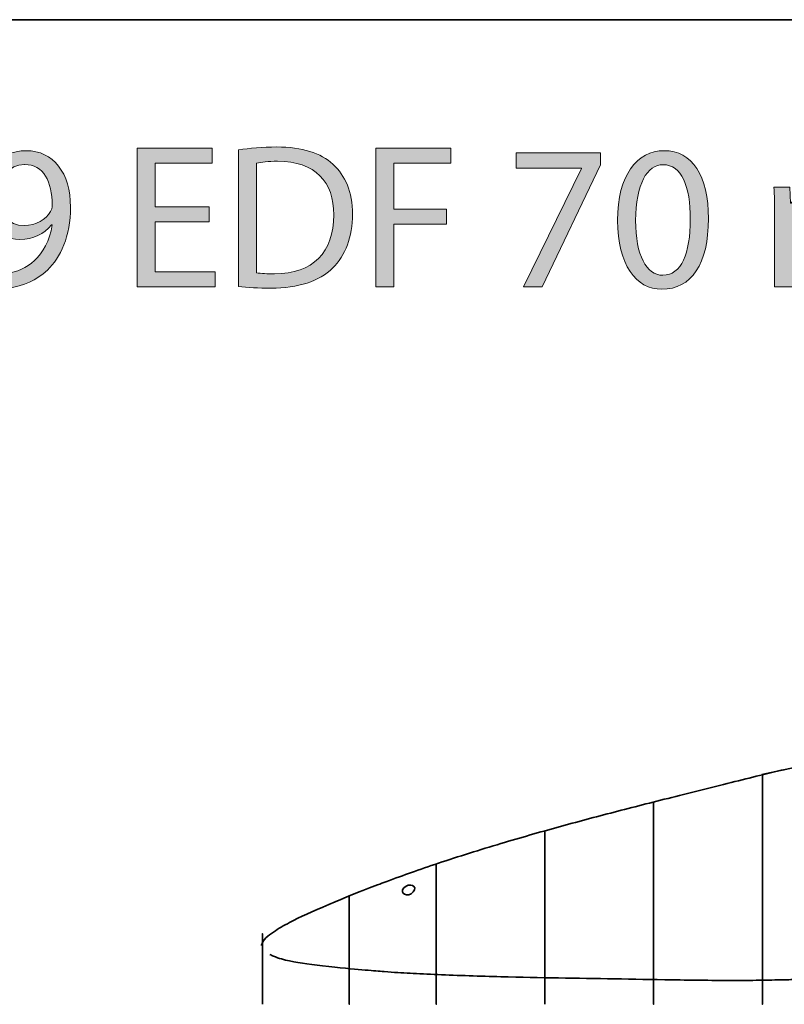
# Model space of a CAD drawing. Units: inches. Extents: x -1812 to 813, y -1084 to 392.
# Drawn here: x -674 to -323, y -61 to 392 of the extents above; entities that cross this region are included whole.
import ezdxf

# ---------------------------------------------------------------- set-up
doc = ezdxf.new("R2010")
doc.units = ezdxf.units.IN
doc.header["$MEASUREMENT"] = 0
doc.layers.add('Layer 3', color=7, linetype='Continuous')

# ---------------------------------------------------------------- blocks, each defined once
blk = doc.blocks.new('block 112')
at = {"layer": 'Layer 3', "color": 7, "lineweight": 35}
blk.add_lwpolyline([(-432.86, -60.78), (-432.86, -48.58), (-432.86, -48.34), (-432.86, -47.44), (-432.86, -45.72), (-432.86, -43.37), (-432.86, -40.33), (-432.86, -36.39), (-432.86, -31.76), (-432.86, -26.65), (-432.86, -21.25), (-432.86, -15.74), (-432.86, -10.28), (-432.86, -4.97), (-432.86, 0.09), (-432.86, 4.77), (-432.86, 8.91), (-432.86, 12.4), (-432.86, 15.18), (-432.86, 17.23), (-432.86, 18.53), (-432.86, 19.01), (-432.86, 18.53), (-432.86, 17.23), (-432.86, 15.18), (-432.86, 12.4), (-432.86, 8.91), (-432.86, 4.77), (-432.86, 0.09), (-432.86, -4.97), (-432.86, -10.28), (-432.86, -15.74), (-432.86, -21.25), (-432.86, -26.65), (-432.86, -31.76), (-432.86, -36.39), (-432.86, -40.33), (-432.86, -43.37), (-432.86, -45.72), (-432.86, -47.44), (-432.86, -48.34), (-432.86, -48.58), (-432.86, -60.78)], dxfattribs=at)
for points, knots in [([(-563.33, -33.81), (-562.75, -30.89), (-560.04, -29.22), (-557.75, -27.57), (-555.46, -25.93), (-552.95, -24.55), (-550.41, -23.21), (-545.33, -20.53), (-540.11, -18.29), (-532.22, -14.89), (-524.34, -11.48), (-519.03, -9.37), (-515.05, -7.82), (-511.07, -6.27), (-508.4, -5.29), (-506.08, -4.44), (-501.35, -2.7), (-498.01, -1.49), (-494.25, -0.16), (-490.49, 1.17), (-486.32, 2.62), (-481.82, 4.12), (-472.83, 7.12), (-462.51, 10.33), (-453.14, 13.13), (-443.78, 15.94), (-435.36, 18.33), (-426.82, 20.69), (-418.27, 23.04), (-409.61, 25.36), (-401.02, 27.6), (-392.44, 29.83), (-383.95, 32), (-374.5, 34.38), (-365.06, 36.75), (-354.67, 39.34), (-345.5, 41.63), (-340.91, 42.77), (-336.62, 43.84), (-332.77, 44.81), (-329.5, 45.63), (-326.55, 46.37), (-322.76, 47.1)], [0, 0, 0, 0, 1, 1, 1, 2, 2, 2, 3, 3, 3, 4, 4, 4, 5, 5, 5, 6, 6, 6, 7, 7, 7, 8, 8, 8, 9, 9, 9, 10, 10, 10, 11, 11, 11, 12, 12, 12, 13, 13, 13, 14, 14, 14, 14]), ([(-322.76, 47.1), (-326.55, 46.37), (-329.5, 45.63), (-332.77, 44.81), (-336.62, 43.84), (-340.91, 42.77), (-345.5, 41.63), (-354.67, 39.34), (-365.06, 36.75), (-374.5, 34.38), (-383.95, 32), (-392.44, 29.83), (-401.02, 27.6), (-409.61, 25.36), (-418.27, 23.04), (-426.82, 20.69), (-435.36, 18.33), (-443.78, 15.94), (-453.14, 13.13), (-462.51, 10.33), (-472.83, 7.12), (-481.82, 4.12), (-486.32, 2.62), (-490.49, 1.17), (-494.25, -0.16), (-498.01, -1.49), (-501.35, -2.7), (-506.08, -4.44), (-508.4, -5.29), (-511.07, -6.27), (-515.05, -7.82), (-519.03, -9.37), (-524.34, -11.48), (-532.22, -14.89), (-540.11, -18.29), (-545.33, -20.53), (-550.41, -23.21), (-552.95, -24.55), (-555.46, -25.93), (-557.75, -27.57), (-560.04, -29.22), (-562.75, -30.89), (-563.33, -33.81)], [0, 0, 0, 0, 1, 1, 1, 2, 2, 2, 3, 3, 3, 4, 4, 4, 5, 5, 5, 6, 6, 6, 7, 7, 7, 8, 8, 8, 9, 9, 9, 10, 10, 10, 11, 11, 11, 12, 12, 12, 13, 13, 13, 14, 14, 14, 14]), ([(-332.86, -60.78), (-332.86, -60.78), (-332.86, -49.73), (-332.86, -49.73), (-332.86, -49.73), (-332.86, -49.4), (-332.86, -49.4), (-332.86, -49.4), (-332.86, -48.22), (-332.86, -48.22), (-332.86, -48.22), (-332.86, -45.93), (-332.86, -45.93), (-332.86, -45.93), (-332.86, -42.73), (-332.86, -42.73), (-332.86, -42.73), (-332.86, -38.63), (-332.86, -38.63), (-332.86, -38.63), (-332.86, -33.2), (-332.86, -33.2), (-332.86, -33.2), (-332.86, -26.67), (-332.86, -26.67), (-332.86, -26.67), (-332.86, -19.45), (-332.86, -19.45), (-332.86, -19.45), (-332.86, -11.87), (-332.86, -11.87), (-332.86, -11.87), (-332.86, -4.19), (-332.86, -4.19), (-332.86, -4.19), (-332.86, 3.44), (-332.86, 3.44), (-332.86, 3.44), (-332.86, 10.86), (-332.86, 10.86), (-332.86, 10.86), (-332.86, 17.96), (-332.86, 17.96), (-332.86, 17.96), (-332.86, 24.58), (-332.86, 24.58), (-332.86, 24.58), (-332.86, 30.43), (-332.86, 30.43), (-332.86, 30.43), (-332.86, 35.35), (-332.86, 35.35), (-332.86, 35.35), (-332.86, 39.27), (-332.86, 39.27), (-332.86, 39.27), (-332.86, 42.16), (-332.86, 42.16), (-332.86, 42.16), (-332.86, 44.01), (-332.86, 44.01), (-332.86, 44.01), (-332.86, 44.79), (-332.86, 44.79), (-332.86, 44.79), (-332.86, 44.01), (-332.86, 44.01), (-332.86, 44.01), (-332.86, 42.16), (-332.86, 42.16), (-332.86, 42.16), (-332.86, 39.27), (-332.86, 39.27), (-332.86, 39.27), (-332.86, 35.35), (-332.86, 35.35), (-332.86, 35.35), (-332.86, 30.43), (-332.86, 30.43), (-332.86, 30.43), (-332.86, 24.58), (-332.86, 24.58), (-332.86, 24.58), (-332.86, 17.96), (-332.86, 17.96), (-332.86, 17.96), (-332.86, 10.86), (-332.86, 10.86), (-332.86, 10.86), (-332.86, 3.44), (-332.86, 3.44), (-332.86, 3.44), (-332.86, -4.19), (-332.86, -4.19), (-332.86, -4.19), (-332.86, -11.87), (-332.86, -11.87), (-332.86, -11.87), (-332.86, -19.45), (-332.86, -19.45), (-332.86, -19.45), (-332.86, -26.67), (-332.86, -26.67), (-332.86, -26.67), (-332.86, -33.2), (-332.86, -33.2), (-332.86, -33.2), (-332.86, -38.63), (-332.86, -38.63), (-332.86, -38.63), (-332.86, -42.73), (-332.86, -42.73), (-332.86, -42.73), (-332.86, -45.93), (-332.86, -45.93), (-332.86, -45.93), (-332.86, -48.22), (-332.86, -48.22), (-332.86, -48.22), (-332.86, -49.4), (-332.86, -49.4), (-332.86, -49.4), (-332.86, -49.73), (-332.86, -49.73), (-332.86, -49.73), (-332.86, -60.78), (-332.86, -60.78)], [0, 0, 0, 0, 1, 1, 1, 2, 2, 2, 3, 3, 3, 4, 4, 4, 5, 5, 5, 6, 6, 6, 7, 7, 7, 8, 8, 8, 9, 9, 9, 10, 10, 10, 11, 11, 11, 12, 12, 12, 13, 13, 13, 14, 14, 14, 15, 15, 15, 16, 16, 16, 17, 17, 17, 18, 18, 18, 19, 19, 19, 20, 20, 20, 21, 21, 21, 22, 22, 22, 23, 23, 23, 24, 24, 24, 25, 25, 25, 26, 26, 26, 27, 27, 27, 28, 28, 28, 29, 29, 29, 30, 30, 30, 31, 31, 31, 32, 32, 32, 33, 33, 33, 34, 34, 34, 35, 35, 35, 36, 36, 36, 37, 37, 37, 38, 38, 38, 39, 39, 39, 40, 40, 40, 41, 41, 41, 42, 42, 42, 42]), ([(-332.86, -34.73), (-332.86, -34.73), (-332.86, -49.73), (-332.86, -49.73), (-332.86, -49.73), (-332.86, -49.66), (-332.86, -49.66), (-332.86, -49.66), (-332.86, -49.4), (-332.86, -49.4), (-332.86, -49.4), (-332.86, -48.93), (-332.86, -48.93), (-332.86, -48.93), (-332.86, -48.22), (-332.86, -48.22), (-332.86, -48.22), (-332.86, -47.21), (-332.86, -47.21), (-332.86, -47.21), (-332.86, -45.93), (-332.86, -45.93), (-332.86, -45.93), (-332.86, -44.43), (-332.86, -44.43), (-332.86, -44.43), (-332.86, -42.73), (-332.86, -42.73), (-332.86, -42.73), (-332.86, -40.81), (-332.86, -40.81), (-332.86, -40.81), (-332.86, -38.63), (-332.86, -38.63), (-332.86, -38.63), (-332.86, -36.08), (-332.86, -36.08), (-332.86, -36.08), (-332.86, -33.2), (-332.86, -33.2), (-332.86, -33.2), (-332.86, -30.04), (-332.86, -30.04), (-332.86, -30.04), (-332.86, -26.67), (-332.86, -26.67), (-332.86, -26.67), (-332.86, -23.12), (-332.86, -23.12), (-332.86, -23.12), (-332.86, -19.45), (-332.86, -19.45), (-332.86, -19.45), (-332.86, -15.69), (-332.86, -15.69), (-332.86, -15.69), (-332.86, -11.87), (-332.86, -11.87), (-332.86, -11.87), (-332.86, -8.03), (-332.86, -8.03), (-332.86, -8.03), (-332.86, -4.19), (-332.86, -4.19), (-332.86, -4.19), (-332.86, -0.36), (-332.86, -0.36), (-332.86, -0.36), (-332.86, 3.44), (-332.86, 3.44), (-332.86, 3.44), (-332.86, 7.18), (-332.86, 7.18), (-332.86, 7.18), (-332.86, 10.86), (-332.86, 10.86), (-332.86, 10.86), (-332.86, 14.46), (-332.86, 14.46), (-332.86, 14.46), (-332.86, 17.96), (-332.86, 17.96), (-332.86, 17.96), (-332.86, 21.34), (-332.86, 21.34), (-332.86, 21.34), (-332.86, 24.58), (-332.86, 24.58), (-332.86, 24.58), (-332.86, 27.62), (-332.86, 27.62), (-332.86, 27.62), (-332.86, 30.43), (-332.86, 30.43), (-332.86, 30.43), (-332.86, 33.01), (-332.86, 33.01), (-332.86, 33.01), (-332.86, 35.35), (-332.86, 35.35), (-332.86, 35.35), (-332.86, 37.44), (-332.86, 37.44), (-332.86, 37.44), (-332.86, 39.27), (-332.86, 39.27), (-332.86, 39.27), (-332.86, 40.85), (-332.86, 40.85), (-332.86, 40.85), (-332.86, 42.16), (-332.86, 42.16), (-332.86, 42.16), (-332.86, 43.22), (-332.86, 43.22), (-332.86, 43.22), (-332.86, 44.01), (-332.86, 44.01), (-332.86, 44.01), (-332.86, 44.53), (-332.86, 44.53), (-332.86, 44.53), (-332.86, 44.79), (-332.86, 44.79), (-332.86, 44.79), (-332.86, 44.53), (-332.86, 44.53), (-332.86, 44.53), (-332.86, 44.01), (-332.86, 44.01), (-332.86, 44.01), (-332.86, 43.22), (-332.86, 43.22), (-332.86, 43.22), (-332.86, 42.16), (-332.86, 42.16), (-332.86, 42.16), (-332.86, 40.85), (-332.86, 40.85), (-332.86, 40.85), (-332.86, 39.27), (-332.86, 39.27), (-332.86, 39.27), (-332.86, 37.44), (-332.86, 37.44), (-332.86, 37.44), (-332.86, 35.35), (-332.86, 35.35), (-332.86, 35.35), (-332.86, 33.01), (-332.86, 33.01), (-332.86, 33.01), (-332.86, 30.43), (-332.86, 30.43), (-332.86, 30.43), (-332.86, 27.62), (-332.86, 27.62), (-332.86, 27.62), (-332.86, 24.58), (-332.86, 24.58), (-332.86, 24.58), (-332.86, 21.34), (-332.86, 21.34), (-332.86, 21.34), (-332.86, 17.96), (-332.86, 17.96), (-332.86, 17.96), (-332.86, 14.46), (-332.86, 14.46), (-332.86, 14.46), (-332.86, 10.86), (-332.86, 10.86), (-332.86, 10.86), (-332.86, 7.18), (-332.86, 7.18), (-332.86, 7.18), (-332.86, 3.44), (-332.86, 3.44), (-332.86, 3.44), (-332.86, -0.36), (-332.86, -0.36), (-332.86, -0.36), (-332.86, -4.19), (-332.86, -4.19), (-332.86, -4.19), (-332.86, -8.03), (-332.86, -8.03), (-332.86, -8.03), (-332.86, -11.87), (-332.86, -11.87), (-332.86, -11.87), (-332.86, -15.69), (-332.86, -15.69), (-332.86, -15.69), (-332.86, -19.45), (-332.86, -19.45), (-332.86, -19.45), (-332.86, -23.12), (-332.86, -23.12), (-332.86, -23.12), (-332.86, -26.67), (-332.86, -26.67), (-332.86, -26.67), (-332.86, -30.04), (-332.86, -30.04), (-332.86, -30.04), (-332.86, -33.2), (-332.86, -33.2), (-332.86, -33.2), (-332.86, -36.08), (-332.86, -36.08), (-332.86, -36.08), (-332.86, -38.63), (-332.86, -38.63), (-332.86, -38.63), (-332.86, -40.81), (-332.86, -40.81), (-332.86, -40.81), (-332.86, -42.73), (-332.86, -42.73), (-332.86, -42.73), (-332.86, -44.43), (-332.86, -44.43), (-332.86, -44.43), (-332.86, -45.93), (-332.86, -45.93), (-332.86, -45.93), (-332.86, -47.21), (-332.86, -47.21), (-332.86, -47.21), (-332.86, -48.22), (-332.86, -48.22), (-332.86, -48.22), (-332.86, -48.93), (-332.86, -48.93), (-332.86, -48.93), (-332.86, -49.4), (-332.86, -49.4), (-332.86, -49.4), (-332.86, -49.66), (-332.86, -49.66), (-332.86, -49.66), (-332.86, -49.73), (-332.86, -49.73), (-332.86, -49.73), (-332.86, -60.78), (-332.86, -60.78), (-332.86, -60.78), (-332.86, -34.73), (-332.86, -34.73), (-332.86, -34.73), (-332.86, -34.55), (-332.86, -34.55), (-332.86, -34.55), (-332.86, -33.87), (-332.86, -33.87), (-332.86, -33.87), (-332.86, -32.48), (-332.86, -32.48), (-332.86, -32.48), (-332.86, -30.43), (-332.86, -30.43), (-332.86, -30.43), (-332.86, -27.86), (-332.86, -27.86), (-332.86, -27.86), (-332.86, -24.37), (-332.86, -24.37), (-332.86, -24.37), (-332.86, -19.85), (-332.86, -19.85), (-332.86, -19.85), (-332.86, -14.81), (-332.86, -14.81), (-332.86, -14.81), (-332.86, -9.52), (-332.86, -9.52), (-332.86, -9.52), (-332.86, -4.19), (-332.86, -4.19), (-332.86, -4.19), (-332.86, 1.09), (-332.86, 1.09), (-332.86, 1.09), (-332.86, 6.22), (-332.86, 6.22), (-332.86, 6.22), (-332.86, 11.15), (-332.86, 11.15), (-332.86, 11.15), (-332.86, 15.76), (-332.86, 15.76), (-332.86, 15.76), (-332.86, 19.83), (-332.86, 19.83), (-332.86, 19.83), (-332.86, 23.21), (-332.86, 23.21), (-332.86, 23.21), (-332.86, 25.9), (-332.86, 25.9), (-332.86, 25.9), (-332.86, 27.9), (-332.86, 27.9), (-332.86, 27.9), (-332.86, 29.19), (-332.86, 29.19), (-332.86, 29.19), (-332.86, 29.78), (-332.86, 29.78), (-332.86, 29.78), (-332.86, 29.19), (-332.86, 29.19), (-332.86, 29.19), (-332.86, 27.9), (-332.86, 27.9), (-332.86, 27.9), (-332.86, 25.9), (-332.86, 25.9), (-332.86, 25.9), (-332.86, 23.21), (-332.86, 23.21), (-332.86, 23.21), (-332.86, 19.83), (-332.86, 19.83), (-332.86, 19.83), (-332.86, 15.76), (-332.86, 15.76), (-332.86, 15.76), (-332.86, 11.15), (-332.86, 11.15), (-332.86, 11.15), (-332.86, 6.22), (-332.86, 6.22), (-332.86, 6.22), (-332.86, 1.09), (-332.86, 1.09), (-332.86, 1.09), (-332.86, -4.19), (-332.86, -4.19), (-332.86, -4.19), (-332.86, -9.52), (-332.86, -9.52), (-332.86, -9.52), (-332.86, -14.8), (-332.86, -14.8), (-332.86, -14.8), (-332.86, -19.85), (-332.86, -19.85), (-332.86, -19.85), (-332.86, -24.37), (-332.86, -24.37), (-332.86, -24.37), (-332.86, -27.86), (-332.86, -27.86), (-332.86, -27.86), (-332.86, -30.43), (-332.86, -30.43), (-332.86, -30.43), (-332.86, -32.48), (-332.86, -32.48), (-332.86, -32.48), (-332.86, -33.87), (-332.86, -33.87), (-332.86, -33.87), (-332.86, -34.55), (-332.86, -34.55), (-332.86, -34.55), (-332.86, -34.73), (-332.86, -34.73)], [0, 0, 0, 0, 1, 1, 1, 2, 2, 2, 3, 3, 3, 4, 4, 4, 5, 5, 5, 6, 6, 6, 7, 7, 7, 8, 8, 8, 9, 9, 9, 10, 10, 10, 11, 11, 11, 12, 12, 12, 13, 13, 13, 14, 14, 14, 15, 15, 15, 16, 16, 16, 17, 17, 17, 18, 18, 18, 19, 19, 19, 20, 20, 20, 21, 21, 21, 22, 22, 22, 23, 23, 23, 24, 24, 24, 25, 25, 25, 26, 26, 26, 27, 27, 27, 28, 28, 28, 29, 29, 29, 30, 30, 30, 31, 31, 31, 32, 32, 32, 33, 33, 33, 34, 34, 34, 35, 35, 35, 36, 36, 36, 37, 37, 37, 38, 38, 38, 39, 39, 39, 40, 40, 40, 41, 41, 41, 42, 42, 42, 43, 43, 43, 44, 44, 44, 45, 45, 45, 46, 46, 46, 47, 47, 47, 48, 48, 48, 49, 49, 49, 50, 50, 50, 51, 51, 51, 52, 52, 52, 53, 53, 53, 54, 54, 54, 55, 55, 55, 56, 56, 56, 57, 57, 57, 58, 58, 58, 59, 59, 59, 60, 60, 60, 61, 61, 61, 62, 62, 62, 63, 63, 63, 64, 64, 64, 65, 65, 65, 66, 66, 66, 67, 67, 67, 68, 68, 68, 69, 69, 69, 70, 70, 70, 71, 71, 71, 72, 72, 72, 73, 73, 73, 74, 74, 74, 75, 75, 75, 76, 76, 76, 77, 77, 77, 78, 78, 78, 79, 79, 79, 80, 80, 80, 81, 81, 81, 82, 82, 82, 83, 83, 83, 84, 84, 84, 85, 85, 85, 86, 86, 86, 87, 87, 87, 88, 88, 88, 89, 89, 89, 90, 90, 90, 91, 91, 91, 92, 92, 92, 93, 93, 93, 94, 94, 94, 95, 95, 95, 96, 96, 96, 97, 97, 97, 98, 98, 98, 99, 99, 99, 100, 100, 100, 101, 101, 101, 102, 102, 102, 103, 103, 103, 104, 104, 104, 105, 105, 105, 106, 106, 106, 107, 107, 107, 108, 108, 108, 109, 109, 109, 110, 110, 110, 111, 111, 111, 112, 112, 112, 113, 113, 113, 114, 114, 114, 115, 115, 115, 116, 116, 116, 117, 117, 117, 118, 118, 118, 119, 119, 119, 120, 120, 120, 121, 121, 121, 122, 122, 122, 123, 123, 123, 123]), ([(-382.86, 32.27), (-382.86, 32.27), (-382.86, 31.64), (-382.86, 31.64), (-382.86, 31.64), (-382.86, 30.08), (-382.86, 30.08), (-382.86, 30.08), (-382.86, 27.61), (-382.86, 27.61), (-382.86, 27.61), (-382.86, 24.25), (-382.86, 24.25), (-382.86, 24.25), (-382.86, 20.03), (-382.86, 20.03), (-382.86, 20.03), (-382.86, 15), (-382.86, 15), (-382.86, 15), (-382.86, 9.29), (-382.86, 9.29), (-382.86, 9.29), (-382.86, 3.14), (-382.86, 3.14), (-382.86, 3.14), (-382.86, -3.32), (-382.86, -3.32), (-382.86, -3.32), (-382.86, -9.96), (-382.86, -9.96), (-382.86, -9.96), (-382.86, -16.65), (-382.86, -16.65), (-382.86, -16.65), (-382.86, -23.23), (-382.86, -23.23), (-382.86, -23.23), (-382.86, -29.47), (-382.86, -29.47), (-382.86, -29.47), (-382.86, -35.11), (-382.86, -35.11), (-382.86, -35.11), (-382.86, -39.85), (-382.86, -39.85), (-382.86, -39.85), (-382.86, -43.41), (-382.86, -43.41), (-382.86, -43.41), (-382.86, -46.16), (-382.86, -46.16), (-382.86, -46.16), (-382.86, -48.13), (-382.86, -48.13), (-382.86, -48.13), (-382.86, -49.14), (-382.86, -49.14), (-382.86, -49.14), (-382.86, -49.42), (-382.86, -49.42), (-382.86, -49.42), (-382.86, -60.78), (-382.86, -60.78), (-382.86, -60.78), (-382.86, -49.42), (-382.86, -49.42), (-382.86, -49.42), (-382.86, -49.14), (-382.86, -49.14), (-382.86, -49.14), (-382.86, -48.13), (-382.86, -48.13), (-382.86, -48.13), (-382.86, -46.16), (-382.86, -46.16), (-382.86, -46.16), (-382.86, -43.41), (-382.86, -43.41), (-382.86, -43.41), (-382.86, -39.85), (-382.86, -39.85), (-382.86, -39.85), (-382.86, -35.11), (-382.86, -35.11), (-382.86, -35.11), (-382.86, -29.47), (-382.86, -29.47), (-382.86, -29.47), (-382.86, -23.23), (-382.86, -23.23), (-382.86, -23.23), (-382.86, -16.65), (-382.86, -16.65), (-382.86, -16.65), (-382.86, -9.96), (-382.86, -9.96), (-382.86, -9.96), (-382.86, -3.32), (-382.86, -3.32), (-382.86, -3.32), (-382.86, 3.14), (-382.86, 3.14), (-382.86, 3.14), (-382.86, 9.29), (-382.86, 9.29), (-382.86, 9.29), (-382.86, 15), (-382.86, 15), (-382.86, 15), (-382.86, 20.03), (-382.86, 20.03), (-382.86, 20.03), (-382.86, 24.25), (-382.86, 24.25), (-382.86, 24.25), (-382.86, 27.61), (-382.86, 27.61), (-382.86, 27.61), (-382.86, 30.08), (-382.86, 30.08), (-382.86, 30.08), (-382.86, 31.64), (-382.86, 31.64), (-382.86, 31.64), (-382.86, 32.27), (-382.86, 32.27)], [0, 0, 0, 0, 1, 1, 1, 2, 2, 2, 3, 3, 3, 4, 4, 4, 5, 5, 5, 6, 6, 6, 7, 7, 7, 8, 8, 8, 9, 9, 9, 10, 10, 10, 11, 11, 11, 12, 12, 12, 13, 13, 13, 14, 14, 14, 15, 15, 15, 16, 16, 16, 17, 17, 17, 18, 18, 18, 19, 19, 19, 20, 20, 20, 21, 21, 21, 22, 22, 22, 23, 23, 23, 24, 24, 24, 25, 25, 25, 26, 26, 26, 27, 27, 27, 28, 28, 28, 29, 29, 29, 30, 30, 30, 31, 31, 31, 32, 32, 32, 33, 33, 33, 34, 34, 34, 35, 35, 35, 36, 36, 36, 37, 37, 37, 38, 38, 38, 39, 39, 39, 40, 40, 40, 41, 41, 41, 42, 42, 42, 42]), ([(-482.86, -46.92), (-482.86, -46.92), (-482.86, -47.11), (-482.86, -47.11), (-482.86, -47.11), (-482.86, -60.78), (-482.86, -60.78), (-482.86, -60.78), (-482.86, -47.11), (-482.86, -47.11), (-482.86, -47.11), (-482.86, -46.92), (-482.86, -46.92), (-482.86, -46.92), (-482.86, -46.1), (-482.86, -46.1), (-482.86, -46.1), (-482.86, -44.6), (-482.86, -44.6), (-482.86, -44.6), (-482.86, -42.62), (-482.86, -42.62), (-482.86, -42.62), (-482.86, -40.16), (-482.86, -40.16), (-482.86, -40.16), (-482.86, -37.15), (-482.86, -37.15), (-482.86, -37.15), (-482.86, -33.73), (-482.86, -33.73), (-482.86, -33.73), (-482.86, -29.98), (-482.86, -29.98), (-482.86, -29.98), (-482.86, -26.02), (-482.86, -26.02), (-482.86, -26.02), (-482.86, -21.98), (-482.86, -21.98), (-482.86, -21.98), (-482.86, -17.94), (-482.86, -17.94), (-482.86, -17.94), (-482.86, -14.02), (-482.86, -14.02), (-482.86, -14.02), (-482.86, -10.28), (-482.86, -10.28), (-482.86, -10.28), (-482.86, -6.83), (-482.86, -6.83), (-482.86, -6.83), (-482.86, -3.76), (-482.86, -3.76), (-482.86, -3.76), (-482.86, -1.15), (-482.86, -1.15), (-482.86, -1.15), (-482.86, 0.94), (-482.86, 0.94), (-482.86, 0.94), (-482.86, 2.49), (-482.86, 2.49), (-482.86, 2.49), (-482.86, 3.45), (-482.86, 3.45), (-482.86, 3.45), (-482.86, 3.78), (-482.86, 3.78), (-482.86, 3.78), (-482.86, 3.45), (-482.86, 3.45), (-482.86, 3.45), (-482.86, 2.49), (-482.86, 2.49), (-482.86, 2.49), (-482.86, 0.94), (-482.86, 0.94), (-482.86, 0.94), (-482.86, -1.15), (-482.86, -1.15), (-482.86, -1.15), (-482.86, -3.76), (-482.86, -3.76), (-482.86, -3.76), (-482.86, -6.83), (-482.86, -6.83), (-482.86, -6.83), (-482.86, -10.28), (-482.86, -10.28), (-482.86, -10.28), (-482.86, -14.02), (-482.86, -14.02), (-482.86, -14.02), (-482.86, -17.94), (-482.86, -17.94), (-482.86, -17.94), (-482.86, -21.98), (-482.86, -21.98), (-482.86, -21.98), (-482.86, -26.02), (-482.86, -26.02), (-482.86, -26.02), (-482.86, -29.98), (-482.86, -29.98), (-482.86, -29.98), (-482.86, -33.73), (-482.86, -33.73), (-482.86, -33.73), (-482.86, -37.15), (-482.86, -37.15), (-482.86, -37.15), (-482.86, -40.16), (-482.86, -40.16), (-482.86, -40.16), (-482.86, -42.62), (-482.86, -42.62), (-482.86, -42.62), (-482.86, -44.6), (-482.86, -44.6), (-482.86, -44.6), (-482.86, -46.1), (-482.86, -46.1), (-482.86, -46.1), (-482.86, -46.92), (-482.86, -46.92)], [0, 0, 0, 0, 1, 1, 1, 2, 2, 2, 3, 3, 3, 4, 4, 4, 5, 5, 5, 6, 6, 6, 7, 7, 7, 8, 8, 8, 9, 9, 9, 10, 10, 10, 11, 11, 11, 12, 12, 12, 13, 13, 13, 14, 14, 14, 15, 15, 15, 16, 16, 16, 17, 17, 17, 18, 18, 18, 19, 19, 19, 20, 20, 20, 21, 21, 21, 22, 22, 22, 23, 23, 23, 24, 24, 24, 25, 25, 25, 26, 26, 26, 27, 27, 27, 28, 28, 28, 29, 29, 29, 30, 30, 30, 31, 31, 31, 32, 32, 32, 33, 33, 33, 34, 34, 34, 35, 35, 35, 36, 36, 36, 37, 37, 37, 38, 38, 38, 39, 39, 39, 40, 40, 40, 41, 41, 41, 42, 42, 42, 42]), ([(-497.75, -7.24), (-495.34, -4.66), (-491.07, -6.28), (-493.47, -9.11), (-495.87, -11.94), (-500.17, -9.82), (-497.75, -7.24)], [0, 0, 0, 0, 1, 1, 1, 2, 2, 2, 2]), ([(-522.86, -44.25), (-522.86, -44.25), (-522.86, -44.38), (-522.86, -44.38), (-522.86, -44.38), (-522.86, -60.78), (-522.86, -60.78), (-522.86, -60.78), (-522.86, -44.38), (-522.86, -44.38), (-522.86, -44.38), (-522.86, -44.25), (-522.86, -44.25), (-522.86, -44.25), (-522.86, -43.66), (-522.86, -43.66), (-522.86, -43.66), (-522.86, -42.61), (-522.86, -42.61), (-522.86, -42.61), (-522.86, -41.2), (-522.86, -41.2), (-522.86, -41.2), (-522.86, -39.51), (-522.86, -39.51), (-522.86, -39.51), (-522.86, -37.51), (-522.86, -37.51), (-522.86, -37.51), (-522.86, -35.27), (-522.86, -35.27), (-522.86, -35.27), (-522.86, -32.85), (-522.86, -32.85), (-522.86, -32.85), (-522.86, -30.29), (-522.86, -30.29), (-522.86, -30.29), (-522.86, -27.68), (-522.86, -27.68), (-522.86, -27.68), (-522.86, -25.06), (-522.86, -25.06), (-522.86, -25.06), (-522.86, -22.5), (-522.86, -22.5), (-522.86, -22.5), (-522.86, -20.07), (-522.86, -20.07), (-522.86, -20.07), (-522.86, -17.83), (-522.86, -17.83), (-522.86, -17.83), (-522.86, -15.84), (-522.86, -15.84), (-522.86, -15.84), (-522.86, -14.14), (-522.86, -14.14), (-522.86, -14.14), (-522.86, -12.76), (-522.86, -12.76), (-522.86, -12.76), (-522.86, -11.75), (-522.86, -11.75), (-522.86, -11.75), (-522.86, -11.14), (-522.86, -11.14), (-522.86, -11.14), (-522.86, -10.94), (-522.86, -10.94), (-522.86, -10.94), (-522.86, -11.14), (-522.86, -11.14), (-522.86, -11.14), (-522.86, -11.75), (-522.86, -11.75), (-522.86, -11.75), (-522.86, -12.76), (-522.86, -12.76), (-522.86, -12.76), (-522.86, -14.14), (-522.86, -14.14), (-522.86, -14.14), (-522.86, -15.84), (-522.86, -15.84), (-522.86, -15.84), (-522.86, -17.83), (-522.86, -17.83), (-522.86, -17.83), (-522.86, -20.07), (-522.86, -20.07), (-522.86, -20.07), (-522.86, -22.5), (-522.86, -22.5), (-522.86, -22.5), (-522.86, -25.06), (-522.86, -25.06), (-522.86, -25.06), (-522.86, -27.68), (-522.86, -27.68), (-522.86, -27.68), (-522.86, -30.29), (-522.86, -30.29), (-522.86, -30.29), (-522.86, -32.85), (-522.86, -32.85), (-522.86, -32.85), (-522.86, -35.27), (-522.86, -35.27), (-522.86, -35.27), (-522.86, -37.51), (-522.86, -37.51), (-522.86, -37.51), (-522.86, -39.51), (-522.86, -39.51), (-522.86, -39.51), (-522.86, -41.2), (-522.86, -41.2), (-522.86, -41.2), (-522.86, -42.61), (-522.86, -42.61), (-522.86, -42.61), (-522.86, -43.66), (-522.86, -43.66), (-522.86, -43.66), (-522.86, -44.25), (-522.86, -44.25)], [0, 0, 0, 0, 1, 1, 1, 2, 2, 2, 3, 3, 3, 4, 4, 4, 5, 5, 5, 6, 6, 6, 7, 7, 7, 8, 8, 8, 9, 9, 9, 10, 10, 10, 11, 11, 11, 12, 12, 12, 13, 13, 13, 14, 14, 14, 15, 15, 15, 16, 16, 16, 17, 17, 17, 18, 18, 18, 19, 19, 19, 20, 20, 20, 21, 21, 21, 22, 22, 22, 23, 23, 23, 24, 24, 24, 25, 25, 25, 26, 26, 26, 27, 27, 27, 28, 28, 28, 29, 29, 29, 30, 30, 30, 31, 31, 31, 32, 32, 32, 33, 33, 33, 34, 34, 34, 35, 35, 35, 36, 36, 36, 37, 37, 37, 38, 38, 38, 39, 39, 39, 40, 40, 40, 41, 41, 41, 42, 42, 42, 42]), ([(-562.86, -60.78), (-562.86, -60.78), (-562.86, -38.18), (-562.86, -38.18), (-562.86, -38.18), (-562.86, -38.14), (-562.86, -38.14), (-562.86, -38.14), (-562.86, -37.96), (-562.86, -37.96), (-562.86, -37.96), (-562.86, -37.65), (-562.86, -37.65), (-562.86, -37.65), (-562.86, -37.24), (-562.86, -37.24), (-562.86, -37.24), (-562.86, -36.75), (-562.86, -36.75), (-562.86, -36.75), (-562.86, -36.16), (-562.86, -36.16), (-562.86, -36.16), (-562.86, -35.5), (-562.86, -35.5), (-562.86, -35.5), (-562.86, -34.79), (-562.86, -34.79), (-562.86, -34.79), (-562.86, -34.04), (-562.86, -34.04), (-562.86, -34.04), (-562.86, -33.27), (-562.86, -33.27), (-562.86, -33.27), (-562.86, -32.5), (-562.86, -32.5), (-562.86, -32.5), (-562.86, -31.75), (-562.86, -31.75), (-562.86, -31.75), (-562.86, -31.04), (-562.86, -31.04), (-562.86, -31.04), (-562.86, -30.39), (-562.86, -30.39), (-562.86, -30.39), (-562.86, -29.8), (-562.86, -29.8), (-562.86, -29.8), (-562.86, -29.3), (-562.86, -29.3), (-562.86, -29.3), (-562.86, -28.89), (-562.86, -28.89), (-562.86, -28.89), (-562.86, -28.6), (-562.86, -28.6), (-562.86, -28.6), (-562.86, -28.42), (-562.86, -28.42), (-562.86, -28.42), (-562.86, -28.36), (-562.86, -28.36), (-562.86, -28.36), (-562.86, -28.42), (-562.86, -28.42), (-562.86, -28.42), (-562.86, -28.6), (-562.86, -28.6), (-562.86, -28.6), (-562.86, -28.9), (-562.86, -28.9), (-562.86, -28.9), (-562.86, -29.3), (-562.86, -29.3), (-562.86, -29.3), (-562.86, -29.8), (-562.86, -29.8), (-562.86, -29.8), (-562.86, -30.39), (-562.86, -30.39), (-562.86, -30.39), (-562.86, -31.04), (-562.86, -31.04), (-562.86, -31.04), (-562.86, -31.75), (-562.86, -31.75), (-562.86, -31.75), (-562.86, -32.5), (-562.86, -32.5), (-562.86, -32.5), (-562.86, -33.27), (-562.86, -33.27), (-562.86, -33.27), (-562.86, -34.04), (-562.86, -34.04), (-562.86, -34.04), (-562.86, -34.79), (-562.86, -34.79), (-562.86, -34.79), (-562.86, -35.5), (-562.86, -35.5), (-562.86, -35.5), (-562.86, -36.16), (-562.86, -36.16), (-562.86, -36.16), (-562.86, -36.75), (-562.86, -36.75), (-562.86, -36.75), (-562.86, -37.24), (-562.86, -37.24), (-562.86, -37.24), (-562.86, -37.65), (-562.86, -37.65), (-562.86, -37.65), (-562.86, -37.96), (-562.86, -37.96), (-562.86, -37.96), (-562.86, -38.14), (-562.86, -38.14), (-562.86, -38.14), (-562.86, -38.18), (-562.86, -38.18), (-562.86, -38.18), (-562.86, -60.78), (-562.86, -60.78)], [0, 0, 0, 0, 1, 1, 1, 2, 2, 2, 3, 3, 3, 4, 4, 4, 5, 5, 5, 6, 6, 6, 7, 7, 7, 8, 8, 8, 9, 9, 9, 10, 10, 10, 11, 11, 11, 12, 12, 12, 13, 13, 13, 14, 14, 14, 15, 15, 15, 16, 16, 16, 17, 17, 17, 18, 18, 18, 19, 19, 19, 20, 20, 20, 21, 21, 21, 22, 22, 22, 23, 23, 23, 24, 24, 24, 25, 25, 25, 26, 26, 26, 27, 27, 27, 28, 28, 28, 29, 29, 29, 30, 30, 30, 31, 31, 31, 32, 32, 32, 33, 33, 33, 34, 34, 34, 35, 35, 35, 36, 36, 36, 37, 37, 37, 38, 38, 38, 39, 39, 39, 40, 40, 40, 41, 41, 41, 42, 42, 42, 42]), ([(-559.43, -37.92), (-558.85, -38.19), (-558.27, -38.42), (-557.73, -38.66), (-555.43, -39.67), (-552.86, -40.37), (-550.32, -40.87), (-545.25, -41.88), (-540.07, -42.51), (-532.33, -43.38), (-524.59, -44.26), (-519.41, -44.71), (-515.54, -45.04), (-511.67, -45.37), (-509.1, -45.58), (-506.82, -45.76), (-502.2, -46.13), (-498.75, -46.34), (-494.88, -46.54), (-491.01, -46.75), (-486.71, -46.95), (-482.13, -47.14), (-472.95, -47.53), (-462.63, -47.86), (-453.21, -48.11), (-443.8, -48.36), (-435.29, -48.54), (-426.7, -48.69), (-418.11, -48.83), (-409.43, -48.95), (-400.82, -49.09), (-392.22, -49.24), (-383.68, -49.42), (-374.25, -49.56), (-364.83, -49.71), (-354.5, -49.83), (-345.38, -49.83), (-340.81, -49.83), (-336.55, -49.79), (-332.72, -49.73), (-328.89, -49.67), (-325.49, -49.59), (-320.66, -49.48), (-318.18, -49.43), (-315.32, -49.36), (-311.06, -49.26), (-306.81, -49.17), (-301.15, -49.04), (-295.12, -48.9), (-283.06, -48.63), (-269.5, -48.32), (-257.07, -48.04), (-244.64, -47.76), (-233.34, -47.5), (-222.03, -47.26), (-195.38, -46.67), (-168.72, -46.12), (-142.07, -45.58), (-121.89, -45.17), (-101.72, -44.77), (-81.54, -44.39), (-61.35, -44.01), (-41.17, -43.64), (-20.99, -43.31), (-0.82, -42.98), (19.34, -42.69), (39.54, -42.42)], [0, 0, 0, 0, 1, 1, 1, 2, 2, 2, 3, 3, 3, 4, 4, 4, 5, 5, 5, 6, 6, 6, 7, 7, 7, 8, 8, 8, 9, 9, 9, 10, 10, 10, 11, 11, 11, 12, 12, 12, 13, 13, 13, 14, 14, 14, 15, 15, 15, 16, 16, 16, 17, 17, 17, 18, 18, 18, 19, 19, 19, 20, 20, 20, 21, 21, 21, 22, 22, 22, 22])]:
    blk.add_open_spline(points, degree=3, knots=knots, dxfattribs=at)
blk = doc.blocks.new('block 117')
at = {"layer": 'Layer 3'}
h = blk.add_hatch(color=7, dxfattribs=at)
h.dxf.hatch_style = 2
edge = h.paths.add_edge_path()
edge.add_spline(control_points=[(-687.35, 275.04), (-685.55, 274.85), (-683.46, 275.04), (-680.62, 275.32), (-675.78, 275.98), (-671.23, 277.98), (-667.72, 281.3), (-663.64, 284.99), (-660.7, 290.4), (-659.56, 297.7), (-659.56, 297.7), (-659.85, 297.7), (-659.85, 297.7), (-663.26, 293.53), (-668.19, 291.06), (-674.36, 291.06), (-685.45, 291.06), (-692.57, 299.41), (-692.57, 309.94), (-692.57, 321.61), (-684.13, 331.85), (-671.51, 331.85), (-658.9, 331.85), (-651.12, 321.61), (-651.12, 305.86), (-651.12, 292.3), (-655.67, 282.81), (-661.74, 276.93), (-666.49, 272.29), (-673.03, 269.44), (-679.67, 268.68), (-682.7, 268.21), (-685.36, 268.11), (-687.35, 268.21), (-687.35, 268.21), (-687.35, 275.04), (-687.35, 275.04)], knot_values=[0, 0, 0, 0, 1, 1, 1, 2, 2, 2, 3, 3, 3, 4, 4, 4, 5, 5, 5, 6, 6, 6, 7, 7, 7, 8, 8, 8, 9, 9, 9, 10, 10, 10, 11, 11, 11, 12, 12, 12, 12], degree=3, periodic=1)
edge = h.paths.add_edge_path()
edge.add_spline(control_points=[(-672.27, 325.49), (-679.29, 325.49), (-684.32, 319.23), (-684.32, 310.51), (-684.32, 302.83), (-679.67, 297.42), (-672.46, 297.42), (-666.86, 297.42), (-662.5, 300.17), (-660.32, 303.87), (-659.85, 304.63), (-659.56, 305.58), (-659.56, 306.9), (-659.56, 317.43), (-663.45, 325.49), (-672.18, 325.49), (-672.18, 325.49), (-672.27, 325.49), (-672.27, 325.49)], knot_values=[0, 0, 0, 0, 1, 1, 1, 2, 2, 2, 3, 3, 3, 4, 4, 4, 5, 5, 5, 6, 6, 6, 6], degree=3, periodic=1)
h = blk.add_hatch(color=7, dxfattribs=at)
h.dxf.hatch_style = 2
h.paths.add_polyline_path([(-587.38, 299.13), (-612.23, 299.13), (-612.23, 276.08), (-584.54, 276.08), (-584.54, 269.16), (-620.48, 269.16), (-620.48, 333.08), (-585.96, 333.08), (-585.96, 326.16), (-612.23, 326.16), (-612.23, 305.96), (-587.38, 305.96)])
h = blk.add_hatch(color=7, dxfattribs=at)
h.dxf.hatch_style = 2
edge = h.paths.add_edge_path()
edge.add_spline(control_points=[(-573.82, 332.23), (-568.79, 332.99), (-562.82, 333.56), (-556.27, 333.56), (-544.42, 333.56), (-535.98, 330.81), (-530.38, 325.59), (-524.69, 320.37), (-521.37, 312.97), (-521.37, 302.64), (-521.37, 292.2), (-524.59, 283.67), (-530.57, 277.79), (-536.54, 271.81), (-546.41, 268.59), (-558.83, 268.59), (-564.71, 268.59), (-569.65, 268.87), (-573.82, 269.34), (-573.82, 269.34), (-573.82, 332.23), (-573.82, 332.23)], knot_values=[0, 0, 0, 0, 1, 1, 1, 2, 2, 2, 3, 3, 3, 4, 4, 4, 5, 5, 5, 6, 6, 6, 7, 7, 7, 7], degree=3, periodic=1)
edge = h.paths.add_edge_path()
edge.add_spline(control_points=[(-565.57, 275.7), (-563.48, 275.32), (-560.45, 275.23), (-557.22, 275.23), (-539.58, 275.23), (-530, 285.09), (-530, 302.35), (-529.9, 317.43), (-538.44, 327.01), (-555.89, 327.01), (-560.16, 327.01), (-563.39, 326.63), (-565.57, 326.16), (-565.57, 326.16), (-565.57, 275.7), (-565.57, 275.7)], knot_values=[0, 0, 0, 0, 1, 1, 1, 2, 2, 2, 3, 3, 3, 4, 4, 4, 5, 5, 5, 5], degree=3, periodic=1)
h = blk.add_hatch(color=7, dxfattribs=at)
h.dxf.hatch_style = 2
h.paths.add_polyline_path([(-510.65, 333.08), (-476.22, 333.08), (-476.22, 326.16), (-502.4, 326.16), (-502.4, 304.91), (-478.21, 304.91), (-478.21, 298.08), (-502.4, 298.08), (-502.4, 269.16), (-510.65, 269.16)])
h = blk.add_hatch(color=7, dxfattribs=at)
h.dxf.hatch_style = 2
h.paths.add_polyline_path([(-407.27, 330.81), (-407.27, 325.31), (-434.11, 269.16), (-442.74, 269.16), (-415.99, 323.69), (-415.99, 323.88), (-446.15, 323.88), (-446.15, 330.81)])
h = blk.add_hatch(color=7, dxfattribs=at)
h.dxf.hatch_style = 2
edge = h.paths.add_edge_path()
edge.add_spline(control_points=[(-357.66, 300.64), (-357.66, 279.68), (-365.44, 268.11), (-379.1, 268.11), (-391.14, 268.11), (-399.3, 279.4), (-399.49, 299.79), (-399.49, 320.47), (-390.57, 331.85), (-378.05, 331.85), (-365.06, 331.85), (-357.66, 320.28), (-357.66, 300.64)], knot_values=[0, 0, 0, 0, 1, 1, 1, 2, 2, 2, 3, 3, 3, 4, 4, 4, 4], degree=3, periodic=1)
edge = h.paths.add_edge_path()
edge.add_spline(control_points=[(-391.14, 299.7), (-391.14, 283.67), (-386.21, 274.56), (-378.62, 274.56), (-370.09, 274.56), (-366.01, 284.52), (-366.01, 300.27), (-366.01, 315.44), (-369.9, 325.4), (-378.53, 325.4), (-385.83, 325.4), (-391.14, 316.48), (-391.14, 299.7)], knot_values=[0, 0, 0, 0, 1, 1, 1, 2, 2, 2, 3, 3, 3, 4, 4, 4, 4], degree=3, periodic=1)
h = blk.add_hatch(color=7, dxfattribs=at)
h.dxf.hatch_style = 2
edge = h.paths.add_edge_path()
edge.add_spline(control_points=[(-327.22, 302.64), (-327.22, 307.38), (-327.31, 311.27), (-327.59, 315.06), (-327.59, 315.06), (-320.29, 315.06), (-320.29, 315.06), (-320.29, 315.06), (-319.91, 307.66), (-319.91, 307.66), (-319.91, 307.66), (-319.63, 307.66), (-319.63, 307.66), (-317.07, 312.03), (-312.8, 316.1), (-305.21, 316.1), (-298.95, 316.1), (-294.21, 312.31), (-292.22, 306.9), (-292.22, 306.9), (-292.03, 306.9), (-292.03, 306.9), (-290.6, 309.47), (-288.8, 311.46), (-286.9, 312.88), (-284.15, 314.97), (-281.12, 316.1), (-276.76, 316.1), (-270.69, 316.1), (-261.68, 312.12), (-261.68, 296.19), (-261.68, 296.19), (-261.68, 269.16), (-261.68, 269.16), (-261.68, 269.16), (-269.83, 269.16), (-269.83, 269.16), (-269.83, 269.16), (-269.83, 295.14), (-269.83, 295.14), (-269.83, 303.96), (-273.06, 309.28), (-279.79, 309.28), (-284.53, 309.28), (-288.23, 305.77), (-289.66, 301.69), (-290.03, 300.55), (-290.32, 299.03), (-290.32, 297.51), (-290.32, 297.51), (-290.32, 269.16), (-290.32, 269.16), (-290.32, 269.16), (-298.48, 269.16), (-298.48, 269.16), (-298.48, 269.16), (-298.48, 296.66), (-298.48, 296.66), (-298.48, 303.96), (-301.7, 309.28), (-308.06, 309.28), (-313.27, 309.28), (-317.07, 305.1), (-318.39, 300.93), (-318.87, 299.7), (-319.06, 298.27), (-319.06, 296.85), (-319.06, 296.85), (-319.06, 269.16), (-319.06, 269.16), (-319.06, 269.16), (-327.22, 269.16), (-327.22, 269.16), (-327.22, 269.16), (-327.22, 302.64), (-327.22, 302.64)], knot_values=[0, 0, 0, 0, 1, 1, 1, 2, 2, 2, 3, 3, 3, 4, 4, 4, 5, 5, 5, 6, 6, 6, 7, 7, 7, 8, 8, 8, 9, 9, 9, 10, 10, 10, 11, 11, 11, 12, 12, 12, 13, 13, 13, 14, 14, 14, 15, 15, 15, 16, 16, 16, 17, 17, 17, 18, 18, 18, 19, 19, 19, 20, 20, 20, 21, 21, 21, 22, 22, 22, 23, 23, 23, 24, 24, 24, 25, 25, 25, 25], degree=3, periodic=1)
at = {"layer": 'Layer 3', "lineweight": 0}
for points in [[(-587.38, 299.13), (-612.23, 299.13), (-612.23, 276.08), (-584.54, 276.08), (-584.54, 269.16), (-620.48, 269.16), (-620.48, 333.08), (-585.96, 333.08), (-585.96, 326.16), (-612.23, 326.16), (-612.23, 305.96), (-587.38, 305.96), (-587.38, 299.13)], [(-510.65, 333.08), (-476.22, 333.08), (-476.22, 326.16), (-502.4, 326.16), (-502.4, 304.91), (-478.21, 304.91), (-478.21, 298.08), (-502.4, 298.08), (-502.4, 269.16), (-510.65, 269.16), (-510.65, 333.08)], [(-407.27, 330.81), (-407.27, 325.31), (-434.11, 269.16), (-442.74, 269.16), (-415.99, 323.69), (-415.99, 323.88), (-446.15, 323.88), (-446.15, 330.81), (-407.27, 330.81)]]:
    blk.add_lwpolyline(points, dxfattribs=at)
for points, knots in [([(-687.35, 275.04), (-685.55, 274.85), (-683.46, 275.04), (-680.62, 275.32), (-675.78, 275.98), (-671.23, 277.98), (-667.72, 281.3), (-663.64, 284.99), (-660.7, 290.4), (-659.56, 297.7), (-659.56, 297.7), (-659.85, 297.7), (-659.85, 297.7), (-663.26, 293.53), (-668.19, 291.06), (-674.36, 291.06), (-685.45, 291.06), (-692.57, 299.41), (-692.57, 309.94), (-692.57, 321.61), (-684.13, 331.85), (-671.51, 331.85), (-658.9, 331.85), (-651.12, 321.61), (-651.12, 305.86), (-651.12, 292.3), (-655.67, 282.81), (-661.74, 276.93), (-666.49, 272.29), (-673.03, 269.44), (-679.67, 268.68), (-682.7, 268.21), (-685.36, 268.11), (-687.35, 268.21), (-687.35, 268.21), (-687.35, 275.04), (-687.35, 275.04)], [0, 0, 0, 0, 1, 1, 1, 2, 2, 2, 3, 3, 3, 4, 4, 4, 5, 5, 5, 6, 6, 6, 7, 7, 7, 8, 8, 8, 9, 9, 9, 10, 10, 10, 11, 11, 11, 12, 12, 12, 12]), ([(-573.82, 332.23), (-568.79, 332.99), (-562.82, 333.56), (-556.27, 333.56), (-544.42, 333.56), (-535.98, 330.81), (-530.38, 325.59), (-524.69, 320.37), (-521.37, 312.97), (-521.37, 302.64), (-521.37, 292.2), (-524.59, 283.67), (-530.57, 277.79), (-536.54, 271.81), (-546.41, 268.59), (-558.83, 268.59), (-564.71, 268.59), (-569.65, 268.87), (-573.82, 269.34), (-573.82, 269.34), (-573.82, 332.23), (-573.82, 332.23)], [0, 0, 0, 0, 1, 1, 1, 2, 2, 2, 3, 3, 3, 4, 4, 4, 5, 5, 5, 6, 6, 6, 7, 7, 7, 7]), ([(-357.66, 300.64), (-357.66, 279.68), (-365.44, 268.11), (-379.1, 268.11), (-391.14, 268.11), (-399.3, 279.4), (-399.49, 299.79), (-399.49, 320.47), (-390.57, 331.85), (-378.05, 331.85), (-365.06, 331.85), (-357.66, 320.28), (-357.66, 300.64)], [0, 0, 0, 0, 1, 1, 1, 2, 2, 2, 3, 3, 3, 4, 4, 4, 4]), ([(-565.57, 275.7), (-563.48, 275.32), (-560.45, 275.23), (-557.22, 275.23), (-539.58, 275.23), (-530, 285.09), (-530, 302.35), (-529.9, 317.43), (-538.44, 327.01), (-555.89, 327.01), (-560.16, 327.01), (-563.39, 326.63), (-565.57, 326.16), (-565.57, 326.16), (-565.57, 275.7), (-565.57, 275.7)], [0, 0, 0, 0, 1, 1, 1, 2, 2, 2, 3, 3, 3, 4, 4, 4, 5, 5, 5, 5]), ([(-672.27, 325.49), (-679.29, 325.49), (-684.32, 319.23), (-684.32, 310.51), (-684.32, 302.83), (-679.67, 297.42), (-672.46, 297.42), (-666.86, 297.42), (-662.5, 300.17), (-660.32, 303.87), (-659.85, 304.63), (-659.56, 305.58), (-659.56, 306.9), (-659.56, 317.43), (-663.45, 325.49), (-672.18, 325.49), (-672.18, 325.49), (-672.27, 325.49), (-672.27, 325.49)], [0, 0, 0, 0, 1, 1, 1, 2, 2, 2, 3, 3, 3, 4, 4, 4, 5, 5, 5, 6, 6, 6, 6]), ([(-391.14, 299.7), (-391.14, 283.67), (-386.21, 274.56), (-378.62, 274.56), (-370.09, 274.56), (-366.01, 284.52), (-366.01, 300.27), (-366.01, 315.44), (-369.9, 325.4), (-378.53, 325.4), (-385.83, 325.4), (-391.14, 316.48), (-391.14, 299.7)], [0, 0, 0, 0, 1, 1, 1, 2, 2, 2, 3, 3, 3, 4, 4, 4, 4]), ([(-327.22, 302.64), (-327.22, 307.38), (-327.31, 311.27), (-327.59, 315.06), (-327.59, 315.06), (-320.29, 315.06), (-320.29, 315.06), (-320.29, 315.06), (-319.91, 307.66), (-319.91, 307.66), (-319.91, 307.66), (-319.63, 307.66), (-319.63, 307.66), (-317.07, 312.03), (-312.8, 316.1), (-305.21, 316.1), (-298.95, 316.1), (-294.21, 312.31), (-292.22, 306.9), (-292.22, 306.9), (-292.03, 306.9), (-292.03, 306.9), (-290.6, 309.47), (-288.8, 311.46), (-286.9, 312.88), (-284.15, 314.97), (-281.12, 316.1), (-276.76, 316.1), (-270.69, 316.1), (-261.68, 312.12), (-261.68, 296.19), (-261.68, 296.19), (-261.68, 269.16), (-261.68, 269.16), (-261.68, 269.16), (-269.83, 269.16), (-269.83, 269.16), (-269.83, 269.16), (-269.83, 295.14), (-269.83, 295.14), (-269.83, 303.96), (-273.06, 309.28), (-279.79, 309.28), (-284.53, 309.28), (-288.23, 305.77), (-289.66, 301.69), (-290.03, 300.55), (-290.32, 299.03), (-290.32, 297.51), (-290.32, 297.51), (-290.32, 269.16), (-290.32, 269.16), (-290.32, 269.16), (-298.48, 269.16), (-298.48, 269.16), (-298.48, 269.16), (-298.48, 296.66), (-298.48, 296.66), (-298.48, 303.96), (-301.7, 309.28), (-308.06, 309.28), (-313.27, 309.28), (-317.07, 305.1), (-318.39, 300.93), (-318.87, 299.7), (-319.06, 298.27), (-319.06, 296.85), (-319.06, 296.85), (-319.06, 269.16), (-319.06, 269.16), (-319.06, 269.16), (-327.22, 269.16), (-327.22, 269.16), (-327.22, 269.16), (-327.22, 302.64), (-327.22, 302.64)], [0, 0, 0, 0, 1, 1, 1, 2, 2, 2, 3, 3, 3, 4, 4, 4, 5, 5, 5, 6, 6, 6, 7, 7, 7, 8, 8, 8, 9, 9, 9, 10, 10, 10, 11, 11, 11, 12, 12, 12, 13, 13, 13, 14, 14, 14, 15, 15, 15, 16, 16, 16, 17, 17, 17, 18, 18, 18, 19, 19, 19, 20, 20, 20, 21, 21, 21, 22, 22, 22, 23, 23, 23, 24, 24, 24, 25, 25, 25, 25])]:
    blk.add_open_spline(points, degree=3, knots=knots, dxfattribs=at)

msp = doc.modelspace()

# ---------------------------------------------------------------- linework, layer by layer
at = {"layer": 'Layer 3', "color": 7, "lineweight": 35}
for points in [[(812.98, 392.11), (-1811.69, 392.11), (-1811.69, -1083.91), (812.98, -1083.91), (812.98, 392.11)], [(-333.13, 44.89), (-232.76, 66.32), (-133.07, 84.35), (-32.86, 98.2)]]:
    msp.add_lwpolyline(points, dxfattribs=at)

# ---------------------------------------------------------------- block references
at = {"layer": 'Layer 3'}
for name in ['block 112', 'block 117']:
    msp.add_blockref(name, (0, 0), dxfattribs=at)

doc.saveas('drawing.dxf')
